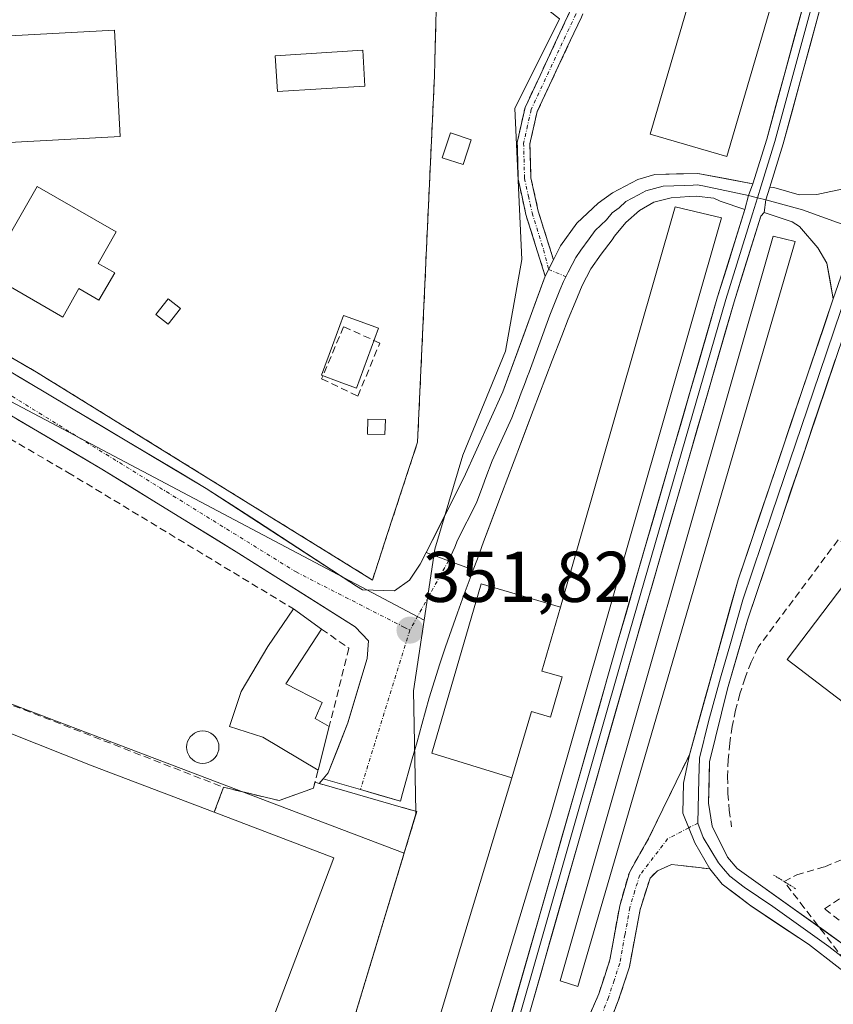
# Model space of a CAD drawing. Units: metres. Extents: x 608684 to 612185, y 4648306 to 4650673.
# Drawn here: x 609776 to 609889, y 4649933 to 4650071 of the extents above; entities that cross this region are included whole.
import ezdxf
from ezdxf.enums import TextEntityAlignment as Align

# ---------------------------------------------------------------- set-up
doc = ezdxf.new("R2010")
doc.units = ezdxf.units.M
doc.header["$MEASUREMENT"] = 0
for name, pattern in [('TRAZO_Y_PUNTO', [1, 0.5, -0.25, 0, -0.25]), ('TRAZOS', [0.75, 0.5, -0.25]), ('TRAZOS2', [0.375, 0.25, -0.125]), ('TRAZOSX2', [1.5, 1, -0.5])]:
    doc.linetypes.add(name, pattern=pattern)
for name, color, linetype, lineweight in [('Alambrada', 19, 'TRAZOS', 0), ('Camino', 19, 'TRAZOSX2', 0), ('Camino Cxs', 19, 'Continuous', 0), ('Camino eje', 19, 'TRAZO_Y_PUNTO', 0), ('Carretera de calzada única', 19, 'Continuous', 13), ('Carretera de calzada única Cxs', 19, 'Continuous', 13), ('Carretera de calzada única eje', 19, 'TRAZO_Y_PUNTO', 0), ('Carátula', 7, 'Continuous', 5), ('Corriente artificial lineal', 5, 'TRAZOSX2', 13), ('Edificación', 1, 'Continuous', 13), ('Edificación Cxs', 1, 'Continuous', 13), ('Edificación industrial', 135, 'Continuous', 13), ('Edificación industrial Cxs', 135, 'Continuous', 13), ('Edificación ligera', 1, 'Continuous', 0), ('Edificación ligera Cxs', 1, 'Continuous', 0), ('Elemento construido', 1, 'Continuous', 0), ('Elemento construido Cxs', 1, 'Continuous', 0), ('Estanque', 2, 'Continuous', 0), ('Estanque Cxs', 2, 'Continuous', 0), ('Instalación educativa', 9, 'TRAZOSX2', 0), ('Instalación educativa CxS', 9, 'Continuous', 0), ('Layer 0', 7, 'Continuous', 0), ('Muro lineal', 1, 'TRAZOSX2', 13), ('Núcleo urbano CxS', 19, 'Continuous', 0), ('Pastizal CxS', 92, 'Continuous', 0), ('Piscina', 142, 'Continuous', 0), ('Piscina CxS', 142, 'Continuous', 0), ('Pista deportiva', 19, 'Continuous', 0), ('Pista deportiva Cxs', 19, 'Continuous', 0), ('Puente lineal', 2, 'TRAZOS2', 0), ('Punto de cota en terreno', 7, 'Continuous', 0), ('Rótulo de punto de cota en terreno', 19, 'Continuous', 0), ('Seto lineal', 92, 'TRAZOSX2', 0)]:
    doc.layers.add(name, color=color, linetype=linetype, lineweight=lineweight)
doc.styles.add('Arial', font='txt', dxfattribs={"height": 0.2})

# ---------------------------------------------------------------- blocks, each defined once
blk = doc.blocks.new('5PATER')
at = {"layer": 'Carátula', "linetype": 'Continuous', "lineweight": 5}
h = blk.add_hatch(color=250, dxfattribs=at)
edge = h.paths.add_edge_path()
edge.add_ellipse((0, 0.01), major_axis=(-1.33, -1.34), ratio=0.999422, start_angle=0, end_angle=360)
blk = doc.blocks.new('*U252')
at = {"layer": 'Carretera de calzada única Cxs', "color": 19, "linetype": 'Continuous', "lineweight": 13}
blk.add_polyline3d([(609775.53, 4650020.81, 350.88), (609779.3, 4650018.57, 350.92), (609783.07, 4650016.32, 350.99), (609786.84, 4650014.08, 351.04), (609790.6, 4650011.84, 351.1), (609794.37, 4650009.6, 351.16), (609798.14, 4650007.35, 351.21), (609801.91, 4650005.11, 351.31), (609805.4, 4650002.84, 351.36), (609808.9, 4650000.56, 351.38), (609812.39, 4649998.29, 351.41), (609815.88, 4649996.02, 351.5), (609819.38, 4649993.74, 351.65), (609822.87, 4649991.47, 351.73), (609823.71, 4649990.92, 351.75), (609828.16, 4649990.78, 351.8), (609830.25, 4649992.27, 351.82), (609831.78, 4649994.52, 351.81), (609832.6, 4649996.14, 351.79), (609832.6, 4649996.14, 351.79), (609835.72, 4649995, 351.81), (609839.18, 4649993.75, 351.8), (609838.87, 4649992.95, 351.81), (609837.92, 4649990.34, 351.81), (609836.97, 4649987.72, 351.79), (609836.13, 4649985.36, 351.81), (609835.31, 4649983, 351.84), (609834.52, 4649980.62, 351.86), (609833.76, 4649978.24, 351.88), (609833.04, 4649975.85, 351.88), (609831.99, 4649972.14, 351.85), (609831.32, 4649969.74, 351.84), (609830.65, 4649967.33, 351.85), (609829.31, 4649962.53, 351.86), (609829.01, 4649961.44, 351.87), (609826.22, 4649962.25, 351.87), (609823.42, 4649963.05, 351.86), (609820.83, 4649963.81, 351.87), (609818.23, 4649964.56, 351.9), (609818.94, 4649965.4, 351.89), (609820.3, 4649968.89, 351.84), (609821.66, 4649972.38, 351.8), (609823.01, 4649976.88, 351.8), (609824.36, 4649981.37, 351.77), (609824.53, 4649983.84, 351.77), (609822.69, 4649985.76, 351.77), (609818.63, 4649988.32, 351.74), (609814.58, 4649990.89, 351.62), (609810.52, 4649993.45, 351.54), (609806.46, 4649996.01, 351.49), (609802.63, 4649998.37, 351.42), (609798.8, 4650000.73, 351.34), (609794.97, 4650003.09, 351.3), (609791.14, 4650005.45, 351.23), (609787.31, 4650007.81, 351.15), (609783.4, 4650010.11, 351.1), (609779.48, 4650012.42, 351.01), (609775.57, 4650014.72, 350.97)], dxfattribs=at)

msp = doc.modelspace()

# ---------------------------------------------------------------- linework, layer by layer
at = {"layer": 'Alambrada', "color": 19, "linetype": 'TRAZOS', "lineweight": 0}
for points in [[(609817.06, 4649964.08, 351.92), (609817.67, 4649963.9, 351.91), (609818.35, 4649963.71, 351.91)], [(609678.24, 4649824.37, 353.58), (609687.09, 4649821.76, 352.86), (609797.45, 4649789.19, 352.3), (609811.62, 4649837.2, 352.28), (609804.3, 4649838.96, 352.87), (609804.47, 4649845.96, 353.1), (609804.49, 4649846.94, 353.11), (609808.49, 4649876.92, 352.73), (609809.38, 4649881.44, 352.78), (609810.49, 4649886.97, 352.75), (609820.97, 4649925.92, 351.95), (609831.28, 4649959.98, 351.86), (609829.13, 4649960.6, 351.87)]]:
    msp.add_polyline3d(points, dxfattribs=at)
at = {"layer": 'Camino', "color": 19, "linetype": 'TRAZOSX2', "lineweight": 0}
for points in [[(609849.22, 4650034.73), (609846.52, 4650043.33), (609845.44, 4650048.26), (609845.31, 4650053.4), (609846.4, 4650058.27), (609852.66, 4650071.66), (609860.76, 4650088.26), (609866.72, 4650102.46), (609871, 4650111.49), (609874.46, 4650117.55), (609877.88, 4650120.74), (609882.4, 4650126.74), (609883.99, 4650129.54), (609884.83, 4650131.63), (609885.66, 4650131.29)], [(609885.66, 4650131.29), (609886.48, 4650130.96), (609885.6, 4650128.77), (609883.89, 4650125.76), (609879.21, 4650119.54), (609875.87, 4650116.43), (609872.58, 4650110.67), (609868.34, 4650101.73), (609862.38, 4650087.52), (609854.27, 4650070.9), (609848.1, 4650057.7), (609847.09, 4650053.22), (609847.21, 4650048.48), (609848.25, 4650043.79), (609850.37, 4650037.01)], [(609854.83, 4649801.73), (609853.39, 4649801.67), (609852.78, 4649818.17), (609850.72, 4649833.77), (609848.42, 4649844.82), (609843.6, 4649864.8), (609841.68, 4649876.08), (609841.15, 4649881.08), (609841.13, 4649889.02), (609845.8, 4649907.11), (609853.05, 4649926.2), (609856.69, 4649934.52), (609858.24, 4649939.28), (609859.61, 4649946.82), (609860.96, 4649951.49), (609863.78, 4649956.49), (609869.35, 4649967.93)], [(609872.18, 4649951.98), (609866.83, 4649952.62), (609864.88, 4649951.7), (609863.86, 4649950.7), (609862.45, 4649946.3), (609860.98, 4649938.29), (609859.41, 4649933.55), (609856.47, 4649926.02), (609852.17, 4649916.31), (609848.46, 4649905.4), (609845.81, 4649895.67), (609844.27, 4649885.84), (609844.07, 4649880.9), (609845.5, 4649870.29), (609846.53, 4649864.88), (609851.24, 4649845.45), (609854.6, 4649828.35), (609855.65, 4649818.41), (609856.27, 4649801.78), (609854.83, 4649801.73)]]:
    msp.add_lwpolyline(points, dxfattribs=at)
at = {"layer": 'Camino Cxs', "color": 19, "linetype": 'Continuous', "lineweight": 0}
for points in [[(609850.37, 4650037.01), (609849.22, 4650034.73)], [(609869.35, 4649967.93), (609868.51, 4649963.93), (609868.44, 4649959.77), (609870.1, 4649955.6), (609872.18, 4649951.98)]]:
    msp.add_lwpolyline(points, dxfattribs=at)
for points in [[(609854.27, 4650070.9, 351.22), (609852.21, 4650066.5, 351.23), (609850.16, 4650062.1, 351.24), (609848.1, 4650057.7, 351.28), (609847.09, 4650053.22, 351.35), (609847.21, 4650048.48, 351.41), (609848.25, 4650043.79, 351.48), (609849.31, 4650040.4, 351.51), (609850.37, 4650037.01, 351.53), (609850.37, 4650037.01, 351.53), (609849.22, 4650034.73, 351.55), (609847.87, 4650039.03, 351.52), (609846.52, 4650043.33, 351.48), (609845.98, 4650045.8, 351.44), (609845.44, 4650048.26, 351.42), (609845.38, 4650050.83, 351.39), (609845.31, 4650053.4, 351.37), (609846.4, 4650058.27, 351.29), (609848.49, 4650062.73, 351.24), (609850.57, 4650067.2, 351.21), (609852.66, 4650071.66, 351.19)], [(609854.87, 4649930.36, 351.29), (609856.69, 4649934.52, 351.29), (609857.47, 4649936.9, 351.37), (609858.24, 4649939.28, 351.41), (609858.93, 4649943.05, 351.45), (609859.61, 4649946.82, 351.42), (609860.96, 4649951.49, 351.4), (609862.37, 4649953.99, 351.46), (609863.78, 4649956.49, 351.44), (609865.64, 4649960.3, 351.35), (609867.49, 4649964.12, 351.25), (609869.35, 4649967.93, 351.26), (609868.51, 4649963.93, 351.26), (609868.44, 4649959.77, 351.35), (609870.1, 4649955.6, 351.54), (609872.18, 4649951.98, 351.85), (609872.18, 4649951.98, 351.85), (609869.51, 4649952.3, 351.63), (609866.83, 4649952.62, 351.39), (609864.88, 4649951.7, 351.38), (609863.86, 4649950.7, 351.36), (609862.45, 4649946.3, 351.3), (609861.72, 4649942.3, 351.28), (609860.98, 4649938.29, 351.32), (609859.41, 4649933.55, 351.32), (609857.94, 4649929.79, 351.3)]]:
    msp.add_polyline3d(points, dxfattribs=at)
at = {"layer": 'Camino eje', "color": 19, "linetype": 'TRAZO_Y_PUNTO', "lineweight": 0}
for points in [[(609885.66, 4650131.29), (609884.8, 4650129.16), (609883.15, 4650126.25), (609880.89, 4650123.25), (609878.55, 4650120.14), (609875.17, 4650116.99), (609871.79, 4650111.08), (609867.53, 4650102.1), (609861.57, 4650087.89), (609853.47, 4650071.28), (609847.25, 4650057.99), (609846.75, 4650055.75), (609846.2, 4650053.31), (609846.33, 4650048.37), (609846.87, 4650045.91), (609847.39, 4650043.56), (609849, 4650038.41), (609849.7, 4650035.68)], [(609849.7, 4650035.68), (609852.09, 4650034.66)], [(609870.53, 4649958.39), (609869.25, 4649957.72)], [(609869.25, 4649957.72), (609866.3, 4649956.17), (609862.41, 4649951.1), (609861.71, 4649948.9), (609861.03, 4649946.56), (609860.35, 4649942.79), (609859.61, 4649938.79), (609858.84, 4649936.41), (609858.05, 4649934.04), (609856.58, 4649930.27)]]:
    msp.add_lwpolyline(points, dxfattribs=at)
at = {"layer": 'Carretera de calzada única', "color": 19, "linetype": 'Continuous', "lineweight": 13}
for points in [[(609832.6, 4649996.14), (609831.78, 4649994.52), (609830.25, 4649992.27), (609828.16, 4649990.78), (609823.71, 4649990.92), (609822.87, 4649991.47), (609801.91, 4650005.11), (609771.76, 4650023.05), (609760.02, 4650029.47), (609715.54, 4650052.52), (609714.82, 4650052.89), (609712.55, 4650056.17), (609710.66, 4650060.47), (609709.27, 4650065.28), (609708.52, 4650069.88), (609708.18, 4650074.86), (609708.29, 4650080.02), (609709.07, 4650085.02), (609712.13, 4650092.56)], [(609683.62, 4650021.15), (609688.44, 4650033.93), (609689.51, 4650036.18), (609691.92, 4650039.75), (609693.86, 4650041.95), (609698.8, 4650046.08), (609700.96, 4650047.4), (609703.22, 4650048.24), (609708.49, 4650048.67), (609711.49, 4650048.05), (609742.56, 4650032.58), (609767.74, 4650019.33), (609787.31, 4650007.81), (609806.46, 4649996.01), (609822.69, 4649985.76), (609824.53, 4649983.84), (609824.36, 4649981.37), (609821.66, 4649972.38), (609818.94, 4649965.4), (609818.23, 4649964.56), (609823.42, 4649963.05)], [(609823.42, 4649963.05), (609829.01, 4649961.44), (609829.31, 4649962.53), (609830.65, 4649967.33), (609831.32, 4649969.74), (609831.99, 4649972.14), (609833.04, 4649975.85), (609833.76, 4649978.24), (609834.52, 4649980.62), (609835.31, 4649983), (609836.13, 4649985.36), (609836.97, 4649987.72), (609837.92, 4649990.34), (609838.87, 4649992.95), (609839.18, 4649993.75)]]:
    msp.add_lwpolyline(points, dxfattribs=at)
at = {"layer": 'Carretera de calzada única Cxs', "color": 19, "linetype": 'Continuous', "lineweight": 13}
msp.add_lwpolyline([(609832.6, 4649996.14), (609835.72, 4649995), (609839.18, 4649993.75)], dxfattribs=at)
at = {"layer": 'Carretera de calzada única eje', "color": 19, "linetype": 'TRAZO_Y_PUNTO', "lineweight": 0}
for points in [[(609694.87, 4650061.09), (609723.36, 4650045.17), (609772.94, 4650019.12), (609814.44, 4649993.44), (609829.5, 4649985.73), (609830.33, 4649985.31)], [(609835.72, 4649995), (609830.33, 4649985.31)], [(609830.33, 4649985.31), (609823.42, 4649963.05)]]:
    msp.add_lwpolyline(points, dxfattribs=at)
at = {"layer": 'Corriente artificial lineal', "color": 5, "linetype": 'TRAZOSX2', "lineweight": 13}
for points in [[(609882.56, 4649950.22, 351.85), (609884.32, 4649951.17, 351.64), (609888.27, 4649952.28, 351.54), (609891.03, 4649953.45, 351.47)], [(609899.42, 4649928.27, 352.44), (609896.61, 4649931.93, 352.42), (609893.8, 4649935.58, 352.34), (609890.99, 4649939.24, 352.33), (609888.18, 4649942.9, 352.31), (609885.37, 4649946.56, 351.83), (609882.56, 4649950.22, 351.85)]]:
    msp.add_polyline3d(points, dxfattribs=at)
at = {"layer": 'Edificación', "color": 1, "linetype": 'Continuous', "lineweight": 13}
for points in [[(609881.91, 4650076.56, 351.31), (609874.57, 4650051.43, 351.32), (609863.88, 4650054.56, 351.43), (609871.23, 4650079.68, 351.62), (609873, 4650079.17, 351.91), (609880.07, 4650077.09, 351.62), (609881.91, 4650076.56, 351.31)], [(609838.9, 4650053.77, 351.43), (609837.76, 4650050.31, 351.44), (609834.85, 4650051.26, 351.35), (609835.99, 4650054.72, 351.37), (609838.9, 4650053.77, 351.43)], [(609789.13, 4650035.19, 350.89), (609786.93, 4650031.37, 350.9), (609784.1, 4650032.99, 350.9), (609781.9, 4650029.03, 350.88), (609771.33, 4650035.08, 350.91), (609778.28, 4650047.26, 350.87), (609789.35, 4650040.94, 350.87), (609786.81, 4650036.51, 350.9), (609789.13, 4650035.19, 350.89)], [(609904.44, 4649987.78, 351.22), (609893.42, 4649973.27, 351.26), (609882.97, 4649981.23, 351.17), (609893.99, 4649995.71, 350.98), (609904.44, 4649987.78, 351.22)], [(609851.58, 4649978.78, 351.81), (609849.94, 4649973.17, 351.85), (609847.3, 4649973.94, 351.9), (609844.58, 4649964.68, 351.89), (609833.37, 4649968.12, 351.86), (609840.26, 4649991.76, 351.84), (609851.37, 4649988.53, 351.89), (609848.76, 4649979.6, 351.89), (609851.58, 4649978.78, 351.81)], [(609819.08, 4649971.88, 351.79), (609817.51, 4649965.78, 351.91), (609809.81, 4649970.39, 351.71), (609805.13, 4649971.85, 351.51), (609806.77, 4649976.76, 351.49), (609810.49, 4649983.01, 351.45), (609814.08, 4649988.28, 351.61), (609818.01, 4649985.47, 351.77), (609812.99, 4649977.84, 351.52), (609818.1, 4649975.22, 351.68), (609817.12, 4649972.99, 351.74), (609819.08, 4649971.88, 351.79)]]:
    msp.add_polyline3d(points, dxfattribs=at)
at = {"layer": 'Edificación Cxs', "color": 1, "linetype": 'Continuous', "lineweight": 13}
for points in [[(609873, 4650079.17, 351.91), (609880.07, 4650077.09, 351.62), (609881.91, 4650076.56, 351.31), (609874.57, 4650051.43, 351.32), (609863.88, 4650054.56, 351.43), (609871.23, 4650079.68, 351.62), (609873, 4650079.17, 351.91)], [(609838.9, 4650053.77, 351.43), (609837.76, 4650050.31, 351.44), (609834.85, 4650051.26, 351.35), (609835.99, 4650054.72, 351.37), (609838.9, 4650053.77, 351.43)], [(609789.13, 4650035.19, 350.89), (609786.93, 4650031.37, 350.9), (609784.1, 4650032.99, 350.9), (609781.9, 4650029.03, 350.88), (609771.33, 4650035.08, 350.91), (609778.28, 4650047.26, 350.87), (609789.35, 4650040.94, 350.87), (609786.81, 4650036.51, 350.9), (609789.13, 4650035.19, 350.89)], [(609904.44, 4649987.78, 351.22), (609893.42, 4649973.27, 351.26), (609882.97, 4649981.23, 351.17), (609893.99, 4649995.71, 350.98), (609904.44, 4649987.78, 351.22)], [(609851.37, 4649988.53, 351.89), (609848.76, 4649979.6, 351.89), (609851.58, 4649978.78, 351.81), (609849.94, 4649973.17, 351.85), (609847.3, 4649973.94, 351.9), (609844.58, 4649964.68, 351.89), (609833.37, 4649968.12, 351.86), (609840.26, 4649991.76, 351.84), (609851.37, 4649988.53, 351.89)], [(609819.08, 4649971.88, 351.79), (609817.51, 4649965.78, 351.91), (609809.81, 4649970.39, 351.71), (609805.13, 4649971.85, 351.51), (609806.77, 4649976.76, 351.49), (609810.49, 4649983.01, 351.45), (609814.08, 4649988.28, 351.61), (609818.01, 4649985.47, 351.77), (609812.99, 4649977.84, 351.52), (609818.1, 4649975.22, 351.68), (609817.12, 4649972.99, 351.74), (609819.08, 4649971.88, 351.79)]]:
    msp.add_polyline3d(points, close=True, dxfattribs=at)
at = {"layer": 'Edificación industrial', "color": 135, "linetype": 'Continuous', "lineweight": 13}
msp.add_polyline3d([(609736.97, 4649990.89, 351.33), (609735.24, 4649986.53, 351.45), (609785.97, 4649966.35, 351.74), (609803.03, 4649959.89, 351.87), (609819.72, 4649953.55, 351.93), (609804.47, 4649913.24, 351.62), (609796.13, 4649891.17, 352.59), (609695.92, 4649930.37, 352.42), (609711.17, 4649969.09, 352.37), (609720.29, 4649992.47, 351.68), (609730.92, 4649988.24, 351.43), (609732.58, 4649992.62, 351.31), (609736.97, 4649990.89, 351.33)], dxfattribs=at)
at = {"layer": 'Edificación industrial Cxs', "color": 135, "linetype": 'Continuous', "lineweight": 13}
msp.add_polyline3d([(609736.97, 4649990.89, 351.33), (609735.24, 4649986.53, 351.45), (609785.97, 4649966.35, 351.74), (609803.03, 4649959.89, 351.87), (609819.72, 4649953.55, 351.93), (609804.47, 4649913.24, 351.62), (609796.13, 4649891.17, 352.59), (609695.92, 4649930.37, 352.42), (609711.17, 4649969.09, 352.37), (609720.29, 4649992.47, 351.68), (609730.92, 4649988.24, 351.43), (609732.58, 4649992.62, 351.31), (609736.97, 4649990.89, 351.33)], close=True, dxfattribs=at)
at = {"layer": 'Edificación ligera', "color": 1, "linetype": 'Continuous', "lineweight": 0}
for points in [[(609824.06, 4650061.26, 350.9), (609811.83, 4650060.51, 350.91), (609811.51, 4650065.49, 350.9), (609823.74, 4650066.26, 350.91), (609824.06, 4650061.26, 350.9)], [(609798.3, 4650030.2, 351), (609796.6, 4650028.04, 351), (609794.88, 4650029.4, 351), (609796.58, 4650031.56, 350.99), (609798.3, 4650030.2, 351)], [(609826.9, 4650014.72, 351.35), (609826.84, 4650012.62, 351.24), (609824.42, 4650012.69, 351.15), (609824.48, 4650014.79, 351.25), (609826.9, 4650014.72, 351.35)]]:
    msp.add_polyline3d(points, dxfattribs=at)
at = {"layer": 'Edificación ligera Cxs', "color": 1, "linetype": 'Continuous', "lineweight": 0}
for points in [[(609824.06, 4650061.26, 350.9), (609811.83, 4650060.51, 350.91), (609811.51, 4650065.49, 350.9), (609823.74, 4650066.26, 350.91), (609824.06, 4650061.26, 350.9)], [(609798.3, 4650030.2, 351), (609796.6, 4650028.04, 351), (609794.88, 4650029.4, 351), (609796.58, 4650031.56, 350.99), (609798.3, 4650030.2, 351)], [(609826.9, 4650014.72, 351.35), (609826.84, 4650012.62, 351.24), (609824.42, 4650012.69, 351.15), (609824.48, 4650014.79, 351.25), (609826.9, 4650014.72, 351.35)]]:
    msp.add_polyline3d(points, close=True, dxfattribs=at)
at = {"layer": 'Elemento construido', "color": 1, "linetype": 'Continuous', "lineweight": 0}
for points in [[(609851.37, 4649988.53, 351.89), (609867.35, 4650044.4, 351.49), (609873.82, 4650042.88, 351.39)], [(609873.82, 4650042.88, 351.39), (609850.01, 4649959.63, 351.52), (609830.46, 4649894.9, 351.48), (609824.24, 4649897.14, 351.76), (609837.39, 4649941.02, 351.9), (609844.58, 4649964.68, 351.89)], [(609884.12, 4650039.55, 351.18), (609853.78, 4649935.57, 351.36), (609851.3, 4649936.35, 351.38), (609881.04, 4650040.32, 351.34), (609884.12, 4650039.55, 351.18)], [(609844.58, 4649964.68, 351.89), (609847.3, 4649973.94, 351.9), (609849.94, 4649973.17, 351.85), (609851.58, 4649978.78, 351.81), (609848.76, 4649979.6, 351.89), (609851.37, 4649988.53, 351.89)], [(609818.23, 4649964.56, 351.9), (609817.67, 4649963.9, 351.91)]]:
    msp.add_polyline3d(points, dxfattribs=at)
at = {"layer": 'Elemento construido Cxs', "color": 1, "linetype": 'Continuous', "lineweight": 0}
for points in [[(609844.58, 4649964.68, 351.89), (609847.3, 4649973.94, 351.9), (609849.94, 4649973.17, 351.85), (609851.58, 4649978.78, 351.81), (609848.76, 4649979.6, 351.89), (609851.37, 4649988.53, 351.89), (609867.35, 4650044.4, 351.49), (609873.82, 4650042.88, 351.39), (609850.01, 4649959.63, 351.52), (609830.46, 4649894.9, 351.48), (609824.24, 4649897.14, 351.76), (609837.39, 4649941.02, 351.9), (609844.58, 4649964.68, 351.89)], [(609884.12, 4650039.55, 351.18), (609853.78, 4649935.57, 351.36), (609851.3, 4649936.35, 351.38), (609881.04, 4650040.32, 351.34), (609884.12, 4650039.55, 351.18)]]:
    msp.add_polyline3d(points, close=True, dxfattribs=at)
at = {"layer": 'Estanque', "color": 2, "linetype": 'Continuous', "lineweight": 0}
msp.add_polyline3d([(609822.88, 4650019.1, 351.45), (609820.44, 4650019.99, 351.32), (609818.01, 4650020.89, 351.18), (609819.54, 4650025.07, 351.24), (609821.08, 4650029.25, 351.19), (609823.51, 4650028.35, 351.32), (609825.95, 4650027.46, 351.45), (609824.41, 4650023.28, 351.51), (609822.88, 4650019.1, 351.45)], dxfattribs=at)
at = {"layer": 'Estanque Cxs', "color": 2, "linetype": 'Continuous', "lineweight": 0}
msp.add_polyline3d([(609825.95, 4650027.46, 351.45), (609824.41, 4650023.28, 351.51), (609822.88, 4650019.1, 351.45), (609820.44, 4650019.99, 351.32), (609818.01, 4650020.89, 351.18), (609819.54, 4650025.07, 351.24), (609821.08, 4650029.25, 351.19), (609823.51, 4650028.35, 351.32), (609825.95, 4650027.46, 351.45)], close=True, dxfattribs=at)
at = {"layer": 'Instalación educativa', "color": 9, "linetype": 'TRAZOSX2', "lineweight": 0}
for points in [[(609825.1, 4649992.3, 351.77), (609827.13, 4649998.53, 351.55), (609831.4, 4650011.55, 351.68), (609833.76, 4650062.69, 351.14), (609833.86, 4650066.8, 351.13), (609834.08, 4650075.13, 350.86), (609834.16, 4650079.94, 350.4), (609823.74, 4650080.17, 350.56), (609823.54, 4650081.73, 350.32), (609779.7, 4650081.01, 350.29), (609766.58, 4650078.83, 350.53)], [(609765.68, 4650028.6, 350.76), (609778.19, 4650021.35, 350.91), (609823.99, 4649993.01, 351.74), (609825.1, 4649992.3, 351.77)]]:
    msp.add_polyline3d(points, dxfattribs=at)
at = {"layer": 'Instalación educativa CxS', "color": 9, "linetype": 'Continuous', "lineweight": 0}
msp.add_polyline3d([(609766.58, 4650078.83, 350.53), (609779.7, 4650081.01, 350.29), (609823.54, 4650081.73, 350.32), (609823.74, 4650080.17, 350.56), (609834.16, 4650079.94, 350.4), (609834.08, 4650075.13, 350.86), (609833.86, 4650066.8, 351.13), (609833.76, 4650062.69, 351.14), (609831.4, 4650011.55, 351.68), (609827.13, 4649998.53, 351.55), (609825.1, 4649992.3, 351.77), (609825.1, 4649992.3, 351.77), (609823.99, 4649993.01, 351.74), (609778.19, 4650021.35, 350.91), (609765.68, 4650028.6, 350.76)], dxfattribs=at)
at = {"layer": 'Layer 0', "linetype": 'Continuous', "lineweight": 0}
for points in [[(610003.86, 4650466.03), (610002.47, 4650463.15), (609992.33, 4650440.15), (609981.64, 4650410.49), (609963.31, 4650349.66), (609958.42, 4650331.56), (609943.07, 4650280.05), (609933.9, 4650245.05), (609929.58, 4650230.68), (609924.78, 4650212.52), (609920.56, 4650198.25), (609908.53, 4650153.18), (609887.81, 4650082.07), (609880.13, 4650053.86), (609878.19, 4650047.63)], [(610004.94, 4650465.52), (610003.56, 4650462.65), (609993.45, 4650439.71), (609982.78, 4650410.12), (609964.47, 4650349.33), (609959.58, 4650331.23), (609944.22, 4650279.72), (609935.05, 4650244.72), (609930.73, 4650230.36), (609925.93, 4650212.19), (609921.71, 4650197.92), (609909.68, 4650152.85), (609888.96, 4650081.75), (609881.28, 4650053.53), (609879.35, 4650047.32), (609878.84, 4650045.68)], [(609880.56, 4650047.15), (609882.44, 4650053.19), (609890.12, 4650081.42), (609910.84, 4650152.53), (609922.87, 4650197.6), (609927.09, 4650211.87), (609931.89, 4650230.03), (609936.21, 4650244.4), (609945.38, 4650279.4), (609960.73, 4650330.91), (609965.62, 4650349), (609983.92, 4650409.74), (609994.56, 4650439.26), (610004.65, 4650462.14), (610006.02, 4650465)], [(609901.97, 4650059.34), (609877.44, 4649986.73), (609874.64, 4649977.14), (609872.16, 4649966.94), (609872.01, 4649961.18), (609872.52, 4649957.95), (609874.66, 4649953.64), (609876.01, 4649952.03), (609891.67, 4649940.84)], [(609880.56, 4650047.15), (609881.12, 4650047.09), (609884.66, 4650046.07), (609887.12, 4650046.14), (609891.29, 4650047.03), (609896.22, 4650051.57)], [(609850.37, 4650037.01), (609851.34, 4650038.96), (609853.64, 4650042.11), (609856.59, 4650044.9), (609858.61, 4650046.36), (609862.13, 4650048.24), (609864.52, 4650048.93), (609870.54, 4650049.06), (609878.19, 4650047.63)], [(609877.58, 4650046.01), (609871.23, 4650047.32), (609870.42, 4650047.48), (609869.85, 4650047.45), (609868.67, 4650047.37), (609865.66, 4650047.3), (609864.45, 4650046.99), (609863.25, 4650046.64), (609862.25, 4650046.08), (609860.49, 4650045.14), (609859.55, 4650044.29), (609858.54, 4650043.56), (609857.75, 4650042.61), (609856.18, 4650041.09), (609855.34, 4650039.96), (609854.19, 4650038.38), (609853.47, 4650037.35), (609852.99, 4650036.38), (609852.4, 4650035.28), (609852.09, 4650034.66)], [(609878.19, 4650047.63), (609877.58, 4650046.01), (609877.08, 4650044.05)], [(609878.19, 4650047.63), (609877.58, 4650046.01), (609877.08, 4650044.05)], [(609877.08, 4650044.05), (609873.64, 4650045.22), (609872.77, 4650045.63), (609870.3, 4650045.9), (609869.29, 4650045.85), (609866.8, 4650045.67), (609864.37, 4650045.04), (609862.36, 4650043.92), (609860.48, 4650042.22), (609858.91, 4650040.31), (609858.54, 4650039.82), (609857.03, 4650037.8), (609855.6, 4650035.74), (609854.38, 4650033.45), (609853.38, 4650031.04), (609852.44, 4650028.72), (609851.52, 4650026.4), (609850.2, 4650022.98), (609849.32, 4650020.64), (609848.43, 4650018.31), (609847.55, 4650015.97), (609845.77, 4650011.29), (609844.89, 4650008.95), (609844.01, 4650006.62), (609843.12, 4650004.28), (609840.62, 4649997.63), (609839.75, 4649995.29), (609839.18, 4649993.75)], [(609878.84, 4650045.68), (609877.58, 4650046.01)], [(609880.56, 4650047.15), (609880, 4650045.37), (609879.76, 4650043.64)], [(609880.56, 4650047.15), (609880, 4650045.37), (609879.76, 4650043.64)], [(609878.84, 4650045.68), (609878.15, 4650043.45), (609874.43, 4650031.48), (609860.43, 4649983.1), (609844.9, 4649928.75), (609820.94, 4649851.45), (609799, 4649778.81), (609798.4, 4649777.08)], [(609878.84, 4650045.68), (609880, 4650045.37)], [(609880, 4650045.37), (609885.15, 4650044), (609892.71, 4650041.24)], [(609877.08, 4650044.05), (609873.28, 4650031.83), (609859.27, 4649983.43), (609843.75, 4649929.1), (609819.79, 4649851.8), (609797.88, 4649779.24), (609797.25, 4649777.42)], [(609799.55, 4649776.74), (609800.14, 4649778.46), (609822.08, 4649851.1), (609846.05, 4649928.41), (609861.58, 4649982.77), (609875.58, 4650031.13), (609879.3, 4650043.09), (609879.76, 4650043.64)], [(609889.43, 4650031.56), (609888.51, 4650036.55), (609887.28, 4650038.69), (609884.72, 4650041.68), (609883.68, 4650042.31), (609879.76, 4650043.64)], [(609893.99, 4650040.77), (609892.41, 4650035.69), (609891.53, 4650033.11), (609887.48, 4650021.13), (609880.84, 4650001.53), (609876.79, 4649989.55), (609875.09, 4649983.44), (609873.69, 4649978.64), (609872, 4649972.54), (609870.76, 4649967.44), (609870.68, 4649964.56), (609870.53, 4649958.39)], [(609850.37, 4650037.01), (609849.22, 4650034.73)], [(609832.6, 4649996.14), (609837.85, 4650006.59), (609843.3, 4650018.59), (609849.22, 4650034.73)], [(609852.09, 4650034.66), (609851.75, 4650033.98), (609851.24, 4650032.76), (609850.77, 4650031.6), (609850.31, 4650030.44), (609849.86, 4650029.28), (609846.96, 4650021.33), (609846.75, 4650020.79), (609846.31, 4650019.62), (609845.87, 4650018.45), (609845.43, 4650017.28), (609844.54, 4650014.94), (609841.81, 4650008.94), (609840.93, 4650006.61), (609840.49, 4650005.44), (609839.61, 4650003.1), (609836.98, 4649997.87), (609836.61, 4649996.89), (609835.72, 4649995)], [(609869.35, 4649967.93), (609876.14, 4649992.36), (609889.43, 4650031.56)], [(609832.6, 4649996.14), (609835.72, 4649995), (609839.18, 4649993.75)], [(609869.35, 4649967.93), (609868.51, 4649963.93), (609868.44, 4649959.77), (609870.1, 4649955.6), (609872.18, 4649951.98)], [(609870.53, 4649958.39), (609871.27, 4649956.38)], [(609871.27, 4649956.38), (609873.42, 4649952.81), (609874.1, 4649952.01), (609874.98, 4649950.95), (609876.97, 4649949.44), (609880.99, 4649946.75), (609888.82, 4649941.15), (609892.77, 4649938.09), (609899.35, 4649932.77), (609909.02, 4649924.92), (609915.6, 4649919.6), (609922.1, 4649914.34), (609927.74, 4649909.76), (609935.43, 4649903.55), (609951.13, 4649891.17), (609971.35, 4649875.27), (609975.89, 4649871.86), (609988.14, 4649863.19), (609996.35, 4649857.49), (610003.42, 4649852.19), (610008.6, 4649848.3), (610012.32, 4649845.52), (610016.6, 4649842.3)], [(610020.22, 4649836.47), (610019.73, 4649838.06), (610018.21, 4649839.24), (609997.48, 4649854.82), (609972.99, 4649872.15), (609932.55, 4649903.95), (609893.86, 4649935.33), (609885.96, 4649941.46), (609877.92, 4649946.84), (609873.94, 4649949.87), (609872.18, 4649951.98)]]:
    msp.add_lwpolyline(points, dxfattribs=at)
for points in [[(609843.75, 4649929.1, 351.34), (609845.04, 4649933.63, 351.54), (609846.34, 4649938.15, 351.42), (609847.63, 4649942.68, 351.28), (609848.92, 4649947.21, 351.47), (609850.22, 4649951.74, 351.47), (609851.51, 4649956.26, 351.39), (609852.81, 4649960.79, 351.37), (609854.1, 4649965.32, 351.45), (609855.39, 4649969.85, 351.49), (609856.69, 4649974.37, 351.32), (609857.98, 4649978.9, 351.26), (609859.27, 4649983.43, 351.47), (609860.55, 4649987.83, 351.48), (609861.82, 4649992.23, 351.3), (609863.09, 4649996.63, 351.34), (609864.37, 4650001.03, 351.44), (609865.64, 4650005.43, 351.45), (609866.91, 4650009.83, 351.3), (609868.19, 4650014.23, 351.23), (609869.46, 4650018.63, 351.48), (609870.73, 4650023.03, 351.39), (609872.01, 4650027.43, 351.27), (609873.28, 4650031.83, 351.24), (609874.55, 4650035.9, 351.3), (609875.82, 4650039.98, 351.34), (609877.08, 4650044.05, 351.31), (609877.58, 4650046.01, 351.31), (609878.19, 4650047.63, 351.3), (609879.16, 4650050.75, 351.27), (609880.13, 4650053.86, 351.27), (609881.41, 4650058.57, 351.24), (609882.69, 4650063.27, 351.09), (609883.97, 4650067.97, 351.13), (609885.25, 4650072.67, 351.28)], [(609887.56, 4650072.01, 351.23), (609886.28, 4650067.31, 351.15), (609885, 4650062.6, 351.03), (609883.72, 4650057.9, 351.15), (609882.44, 4650053.19, 351.26), (609881.5, 4650050.17, 351.26), (609880.56, 4650047.15, 351.27), (609880, 4650045.37, 351.28), (609879.76, 4650043.64, 351.29), (609879.3, 4650043.09, 351.3), (609878.06, 4650039.11, 351.35), (609876.82, 4650035.12, 351.29), (609875.58, 4650031.13, 351.23), (609874.31, 4650026.74, 351.22), (609873.03, 4650022.34, 351.28), (609871.76, 4650017.94, 351.35), (609870.49, 4650013.55, 351.17), (609869.22, 4650009.15, 351.21), (609867.94, 4650004.75, 351.33), (609866.67, 4650000.35, 351.36), (609865.4, 4649995.96, 351.31), (609864.13, 4649991.56, 351.3), (609862.85, 4649987.16, 351.41), (609861.58, 4649982.77, 351.42), (609860.29, 4649978.24, 351.25), (609858.99, 4649973.71, 351.25), (609857.7, 4649969.18, 351.45), (609856.4, 4649964.65, 351.35), (609855.11, 4649960.12, 351.34), (609853.82, 4649955.59, 351.38), (609852.52, 4649951.06, 351.43), (609851.23, 4649946.53, 351.35), (609849.93, 4649942, 351.29), (609848.64, 4649937.47, 351.4), (609847.34, 4649932.94, 351.43)], [(609889.91, 4649938.4, 352.32), (609885.96, 4649941.46, 352.29), (609881.94, 4649944.15, 352.24), (609877.92, 4649946.84, 352.21), (609875.93, 4649948.36, 352.2), (609873.94, 4649949.87, 352.05), (609872.18, 4649951.98, 351.85), (609870.1, 4649955.6, 351.54), (609868.44, 4649959.77, 351.35), (609868.51, 4649963.93, 351.26), (609869.35, 4649967.93, 351.26), (609870.48, 4649972, 351.24), (609871.61, 4649976.07, 351.18), (609872.75, 4649980.15, 351.17), (609873.88, 4649984.22, 351.2), (609875.01, 4649988.29, 351.15), (609876.14, 4649992.36, 351.07), (609877.62, 4649996.72, 351.11), (609879.09, 4650001.07, 351.08), (609880.57, 4650005.43, 351.01), (609882.05, 4650009.78, 350.99), (609883.52, 4650014.14, 350.97), (609885, 4650018.49, 350.89), (609886.48, 4650022.85, 350.91), (609887.95, 4650027.2, 350.87), (609889.43, 4650031.56, 350.81)], [(609889.71, 4650023.04, 350.78), (609888.17, 4650018.5, 350.81), (609886.64, 4650013.96, 350.83), (609885.11, 4650009.42, 350.91), (609883.57, 4650004.88, 350.96), (609882.04, 4650000.34, 350.97), (609880.51, 4649995.81, 351.03), (609878.97, 4649991.27, 351.06), (609877.44, 4649986.73, 351.08), (609876.04, 4649981.94, 351.09), (609874.64, 4649977.14, 351.09), (609873.81, 4649973.74, 351.11), (609872.99, 4649970.34, 351.17), (609872.16, 4649966.94, 351.23), (609872.09, 4649964.06, 351.27), (609872.01, 4649961.18, 351.38), (609872.52, 4649957.95, 351.53), (609874.66, 4649953.64, 351.83), (609876.01, 4649952.03, 351.98), (609879.93, 4649949.23, 352.1), (609883.84, 4649946.44, 351.99), (609887.76, 4649943.64, 352.29), (609891.67, 4649940.84, 352.35)], [(609735.24, 4649986.53, 351.45), (609785.97, 4649966.35, 351.74), (609803.03, 4649959.89, 351.87), (609804.31, 4649963.38, 351.74), (609807.02, 4649962.73, 351.76), (609812.08, 4649961.51, 351.86), (609816.85, 4649963.26, 351.93), (609817.06, 4649964.08, 351.92), (609817.67, 4649963.9, 351.91), (609818.35, 4649963.71, 351.91), (609829.13, 4649960.6, 351.87), (609831.28, 4649959.98, 351.86), (609829.57, 4649954.35, 351.87), (609820.97, 4649925.92, 351.95)], [(609820.97, 4649925.92, 351.95), (609829.57, 4649954.35, 351.87), (609831.28, 4649959.98, 351.86), (609829.13, 4649960.6, 351.87), (609818.35, 4649963.71, 351.91), (609817.67, 4649963.9, 351.91), (609817.06, 4649964.08, 351.92), (609816.85, 4649963.26, 351.93), (609812.08, 4649961.51, 351.86), (609807.02, 4649962.73, 351.76), (609804.31, 4649963.38, 351.74), (609803.03, 4649959.89, 351.87), (609785.97, 4649966.35, 351.74), (609735.24, 4649986.53, 351.45)]]:
    msp.add_polyline3d(points, dxfattribs=at)
for points in [[(609889.43, 4650031.56, 350.81), (609888.97, 4650034.06, 350.85), (609888.51, 4650036.55, 350.89), (609887.28, 4650038.69, 350.96), (609884.72, 4650041.68, 351.13), (609883.68, 4650042.31, 351.18), (609879.76, 4650043.64, 351.29), (609880, 4650045.37, 351.28), (609880.56, 4650047.15, 351.27), (609881.12, 4650047.09, 351.26), (609884.66, 4650046.07, 351.15), (609887.12, 4650046.14, 351.06), (609891.29, 4650047.03, 350.89), (609893.76, 4650049.3, 350.79), (609896.22, 4650051.57, 350.67), (609894.86, 4650047.57, 350.69), (609893.5, 4650043.57, 350.7), (609892.15, 4650039.56, 350.73), (609890.79, 4650035.56, 350.76), (609889.43, 4650031.56, 350.81)], [(609878.19, 4650047.63, 351.3), (609877.58, 4650046.01, 351.31), (609877.08, 4650044.05, 351.31), (609873.64, 4650045.22, 351.39), (609872.77, 4650045.63, 351.42), (609870.3, 4650045.9, 351.46), (609869.29, 4650045.85, 351.47), (609866.8, 4650045.67, 351.49), (609864.37, 4650045.04, 351.51), (609862.36, 4650043.92, 351.53), (609860.48, 4650042.22, 351.54), (609858.91, 4650040.31, 351.56), (609858.54, 4650039.82, 351.57), (609857.03, 4650037.8, 351.6), (609855.6, 4650035.74, 351.61), (609854.38, 4650033.45, 351.61), (609853.38, 4650031.04, 351.62), (609852.44, 4650028.72, 351.63), (609851.52, 4650026.4, 351.64), (609850.2, 4650022.98, 351.63), (609849.32, 4650020.64, 351.62), (609848.43, 4650018.31, 351.62), (609847.55, 4650015.97, 351.63), (609846.66, 4650013.63, 351.63), (609845.77, 4650011.29, 351.65), (609844.89, 4650008.95, 351.68), (609844.01, 4650006.62, 351.71), (609843.12, 4650004.28, 351.74), (609841.87, 4650000.96, 351.75), (609840.62, 4649997.63, 351.75), (609839.75, 4649995.29, 351.78), (609839.18, 4649993.75, 351.8), (609835.72, 4649995, 351.81), (609832.6, 4649996.14, 351.79), (609834.35, 4649999.62, 351.79), (609836.1, 4650003.11, 351.77), (609837.85, 4650006.59, 351.73), (609839.67, 4650010.59, 351.68), (609841.48, 4650014.59, 351.6), (609843.3, 4650018.59, 351.58), (609844.78, 4650022.63, 351.56), (609846.26, 4650026.66, 351.55), (609847.74, 4650030.7, 351.56), (609849.22, 4650034.73, 351.55), (609850.37, 4650037.01, 351.53), (609851.34, 4650038.96, 351.52), (609853.64, 4650042.11, 351.51), (609856.59, 4650044.9, 351.49), (609858.61, 4650046.36, 351.49), (609862.13, 4650048.24, 351.48), (609864.52, 4650048.93, 351.48), (609867.53, 4650049, 351.47), (609870.54, 4650049.06, 351.44), (609874.37, 4650048.35, 351.37), (609878.19, 4650047.63, 351.3)]]:
    msp.add_polyline3d(points, close=True, dxfattribs=at)
at = {"layer": 'Muro lineal', "color": 1, "linetype": 'TRAZOSX2', "lineweight": 13}
for points in [[(609731.61, 4650074.12, 350.13), (609710.29, 4650072.35, 350.12), (609710.72, 4650067.58, 350.17), (609712.13, 4650062.1, 350.17), (609714.17, 4650057.89, 350.21), (609716.33, 4650054.78, 350.23), (609719.01, 4650052.5, 350.3), (609727.65, 4650047.71, 350.43), (609728.92, 4650047.01, 350.5), (609761.69, 4650030.6, 350.74), (609765.68, 4650028.6, 350.76), (609778.19, 4650021.35, 350.91), (609823.99, 4649993.01, 351.74), (609825.1, 4649992.3, 351.77), (609827.13, 4649998.53, 351.55), (609831.4, 4650011.55, 351.68), (609833.76, 4650062.69, 351.14), (609833.86, 4650066.8, 351.13), (609834.08, 4650075.13, 350.86)], [(609823.06, 4650017.97, 351.42), (609826.13, 4650025.4, 351.52), (609821.07, 4650027.67, 351.24), (609818.01, 4650020.39, 351.18), (609823.06, 4650017.97, 351.42)], [(609758.87, 4650021.1, 350.83), (609782.6, 4650007.33, 351.09), (609814.08, 4649988.28, 351.61)], [(609893.99, 4649995.71, 350.98), (609890.09, 4649997.9, 350.99), (609878.95, 4649982.96, 351.12), (609877.98, 4649980.83, 351.09), (609877.12, 4649978.65, 351.05), (609876.4, 4649976.42, 351.03), (609875.79, 4649974.16, 351.05), (609875.32, 4649971.86, 351.09), (609874.97, 4649969.55, 351.14), (609874.76, 4649967.21, 351.18), (609874.67, 4649964.87, 351.21), (609874.72, 4649962.53, 351.29), (609874.9, 4649960.19, 351.44), (609875.22, 4649957.87, 351.6)], [(609741.28, 4649989.02, 351.31), (609766.63, 4649978.03, 351.42), (609804.31, 4649963.38, 351.74)], [(609818.01, 4649985.47, 351.77), (609821.81, 4649982.78, 351.8), (609819.08, 4649971.88, 351.79)], [(609804.31, 4649963.38, 351.74), (609812.08, 4649961.51, 351.86), (609816.85, 4649963.26, 351.93), (609817.51, 4649965.78, 351.91)], [(609804.31, 4649963.38, 351.74), (609803.03, 4649959.89, 351.87)]]:
    msp.add_polyline3d(points, dxfattribs=at)
at = {"layer": 'Núcleo urbano CxS', "color": 19, "linetype": 'Continuous', "lineweight": 0}
for points in [[(609832.31, 4649986.73, 351.83), (609704.02, 4650054.55, 350.3), (609710.54, 4650069.58, 350.21), (609711.71, 4650072.28, 350.21), (609713.81, 4650072.64, 350.22), (609716.26, 4650073.06, 350.2), (609766.12, 4650081.63, 350.44), (609781.8, 4650084.79, 350.38), (609822.61, 4650084.46, 350.45), (609837.37, 4650081.5, 350.59), (609851.23, 4650070.64, 351.25), (609844.98, 4650058.13, 351.32), (609845.97, 4650037.08, 351.58), (609843.67, 4650024.24, 351.59), (609837.74, 4650009.76, 351.73), (609833.79, 4649996.6, 351.83), (609832.31, 4649986.73, 351.83)], [(609829.53, 4649954.19, 351.89), (609709.01, 4649999.91, 351.8), (609686.6, 4650006.99, 351.49), (609691.35, 4650034.2, 350.69), (609691.6, 4650035.65, 350.67), (609691.96, 4650037.73, 350.66), (609699.86, 4650044.97, 350.6), (609704.02, 4650054.55, 350.3), (609832.31, 4649986.73, 351.83), (609830.83, 4649976.85, 351.92), (609831.17, 4649960.01, 351.85), (609831.18, 4649959.65, 351.85), (609829.57, 4649954.35, 351.89), (609829.53, 4649954.19, 351.89)], [(609808.11, 4649874.05, 353.07), (609685.07, 4649921.51, 352.37), (609685.4, 4649940.22, 352.23), (609686.37, 4649994.04, 352.25), (609686.54, 4650003.61, 351.94), (609686.6, 4650006.99, 351.49), (609709.01, 4649999.91, 351.8), (609829.53, 4649954.19, 351.89), (609820.97, 4649925.92, 352.05), (609811.69, 4649891.44, 352.49), (609810.49, 4649886.97, 352.66), (609809.38, 4649881.44, 352.93), (609808.49, 4649876.92, 353.06), (609808.11, 4649874.05, 353.07)]]:
    msp.add_polyline3d(points, close=True, dxfattribs=at)
for points in [[(609832.31, 4649986.73, 351.83), (609833.79, 4649996.6, 351.83), (609837.74, 4650009.76, 351.73), (609843.67, 4650024.24, 351.59), (609845.97, 4650037.08, 351.58), (609844.98, 4650058.13, 351.32), (609851.23, 4650070.64, 351.25), (609837.37, 4650081.5, 350.59), (609822.61, 4650084.46, 350.45), (609781.8, 4650084.79, 350.38), (609766.12, 4650081.63, 350.44), (609716.26, 4650073.06, 350.2), (609713.81, 4650072.64, 350.22), (609711.71, 4650072.28, 350.21)], [(609704.02, 4650054.55, 350.3), (609832.31, 4649986.73, 351.83)], [(609704.02, 4650054.55, 350.3), (609832.31, 4649986.73, 351.83)], [(609686.6, 4650006.99, 351.49), (609709.01, 4649999.91, 351.8), (609829.53, 4649954.19, 351.89)], [(609686.6, 4650006.99, 351.49), (609709.01, 4649999.91, 351.8), (609829.53, 4649954.19, 351.89)], [(609832.31, 4649986.73, 351.83), (609830.83, 4649976.85, 351.92), (609831.17, 4649960.01, 351.85), (609831.18, 4649959.65, 351.85), (609829.57, 4649954.35, 351.89), (609829.53, 4649954.19, 351.89)], [(609829.53, 4649954.19, 351.89), (609820.97, 4649925.92, 352.05), (609811.69, 4649891.44, 352.49), (609810.49, 4649886.97, 352.66), (609809.38, 4649881.44, 352.93), (609808.49, 4649876.92, 353.06), (609808.11, 4649874.05, 353.07)]]:
    msp.add_polyline3d(points, dxfattribs=at)
at = {"layer": 'Pastizal CxS', "color": 92, "linetype": 'Continuous', "lineweight": 0}
for points in [[(609832.31, 4649986.73, 351.83), (609833.79, 4649996.6, 351.83), (609837.74, 4650009.76, 351.73), (609843.67, 4650024.24, 351.59), (609845.97, 4650037.08, 351.58), (609844.98, 4650058.13, 351.32), (609851.23, 4650070.64, 351.25), (609837.37, 4650081.5, 350.59), (609822.61, 4650084.46, 350.45), (609781.8, 4650084.79, 350.38), (609766.12, 4650081.63, 350.44), (609716.26, 4650073.06, 350.2), (609713.81, 4650072.64, 350.22), (609711.71, 4650072.28, 350.21)], [(609820.97, 4649925.92, 352.05), (609829.53, 4649954.19, 351.89), (609829.57, 4649954.35, 351.89), (609831.18, 4649959.65, 351.85), (609831.17, 4649960.01, 351.85), (609830.83, 4649976.85, 351.92), (609832.31, 4649986.73, 351.83), (609833.79, 4649996.6, 351.83), (609837.74, 4650009.76, 351.73), (609843.67, 4650024.24, 351.59), (609845.97, 4650037.08, 351.58), (609844.98, 4650058.13, 351.32), (609851.23, 4650070.64, 351.25), (609837.37, 4650081.5, 350.59), (609822.61, 4650084.46, 350.45), (609781.8, 4650084.79, 350.38), (609766.12, 4650081.63, 350.44)], [(609832.31, 4649986.73, 351.83), (609830.83, 4649976.85, 351.92), (609831.17, 4649960.01, 351.85), (609831.18, 4649959.65, 351.85), (609829.57, 4649954.35, 351.89), (609829.53, 4649954.19, 351.89)], [(609829.53, 4649954.19, 351.89), (609820.97, 4649925.92, 352.05), (609811.69, 4649891.44, 352.49), (609810.49, 4649886.97, 352.66), (609809.38, 4649881.44, 352.93), (609808.49, 4649876.92, 353.06), (609808.11, 4649874.05, 353.07)]]:
    msp.add_polyline3d(points, dxfattribs=at)
at = {"layer": 'Piscina', "color": 142, "linetype": 'Continuous', "lineweight": 0}
msp.add_polyline3d([(609801.41, 4649966.72, 351.69), (609801.02, 4649966.76, 351.67), (609800.64, 4649966.86, 351.66), (609800.28, 4649967.02, 351.64), (609799.96, 4649967.25, 351.62), (609799.68, 4649967.53, 351.59), (609799.45, 4649967.85, 351.57), (609799.29, 4649968.21, 351.54), (609799.18, 4649968.59, 351.51), (609799.15, 4649968.98, 351.48), (609799.18, 4649969.38, 351.46), (609799.29, 4649969.76, 351.43), (609799.45, 4649970.11, 351.41), (609799.68, 4649970.44, 351.4), (609799.96, 4649970.72, 351.39), (609800.28, 4649970.94, 351.39), (609800.64, 4649971.11, 351.4), (609801.02, 4649971.21, 351.41), (609801.41, 4649971.25, 351.42), (609801.8, 4649971.21, 351.44), (609802.19, 4649971.11, 351.46), (609802.54, 4649970.94, 351.48), (609802.87, 4649970.72, 351.5), (609803.14, 4649970.44, 351.52), (609803.37, 4649970.11, 351.54), (609803.54, 4649969.76, 351.56), (609803.64, 4649969.38, 351.58), (609803.67, 4649968.98, 351.6), (609803.64, 4649968.59, 351.62), (609803.54, 4649968.21, 351.63), (609803.37, 4649967.85, 351.64), (609803.14, 4649967.53, 351.65), (609802.87, 4649967.25, 351.66), (609802.54, 4649967.02, 351.67), (609802.19, 4649966.86, 351.68), (609801.8, 4649966.76, 351.69), (609801.41, 4649966.72, 351.69)], dxfattribs=at)
at = {"layer": 'Piscina CxS', "color": 142, "linetype": 'Continuous', "lineweight": 0}
msp.add_polyline3d([(609801.8, 4649966.76, 351.69), (609801.41, 4649966.72, 351.69), (609801.02, 4649966.76, 351.67), (609800.64, 4649966.86, 351.66), (609800.28, 4649967.02, 351.64), (609799.96, 4649967.25, 351.62), (609799.68, 4649967.53, 351.59), (609799.45, 4649967.85, 351.57), (609799.29, 4649968.21, 351.54), (609799.18, 4649968.59, 351.51), (609799.15, 4649968.98, 351.48), (609799.18, 4649969.38, 351.46), (609799.29, 4649969.76, 351.43), (609799.45, 4649970.11, 351.41), (609799.68, 4649970.44, 351.4), (609799.96, 4649970.72, 351.39), (609800.28, 4649970.94, 351.39), (609800.64, 4649971.11, 351.4), (609801.02, 4649971.21, 351.41), (609801.41, 4649971.25, 351.42), (609801.8, 4649971.21, 351.44), (609802.19, 4649971.11, 351.46), (609802.54, 4649970.94, 351.48), (609802.87, 4649970.72, 351.5), (609803.14, 4649970.44, 351.52), (609803.37, 4649970.11, 351.54), (609803.54, 4649969.76, 351.56), (609803.64, 4649969.38, 351.58), (609803.67, 4649968.98, 351.6), (609803.64, 4649968.59, 351.62), (609803.54, 4649968.21, 351.63), (609803.37, 4649967.85, 351.64), (609803.14, 4649967.53, 351.65), (609802.87, 4649967.25, 351.66), (609802.54, 4649967.02, 351.67), (609802.19, 4649966.86, 351.68), (609801.8, 4649966.76, 351.69)], close=True, dxfattribs=at)
at = {"layer": 'Pista deportiva', "color": 19, "linetype": 'Continuous', "lineweight": 0}
msp.add_polyline3d([(609789.9, 4650054.22, 350.91), (609751.12, 4650052.13, 350.95), (609750.32, 4650066.97, 350.83), (609789.1, 4650069.06, 351.03), (609789.9, 4650054.22, 350.91)], dxfattribs=at)
at = {"layer": 'Pista deportiva Cxs', "color": 19, "linetype": 'Continuous', "lineweight": 0}
msp.add_polyline3d([(609789.9, 4650054.22, 350.91), (609751.12, 4650052.13, 350.95), (609750.32, 4650066.97, 350.83), (609789.1, 4650069.06, 351.03), (609789.9, 4650054.22, 350.91)], close=True, dxfattribs=at)
at = {"layer": 'Puente lineal', "color": 2, "linetype": 'TRAZOS2', "lineweight": 0}
msp.add_polyline3d([(609881.1, 4649951.13, 351.87), (609884.17, 4649949.22, 351.71)], dxfattribs=at)
at = {"layer": 'Seto lineal', "color": 92, "linetype": 'TRAZOSX2', "lineweight": 0}
msp.add_polyline3d([(609914.97, 4649943.74, 351.99), (609913.4, 4649942.26, 352.33), (609917.36, 4649923.49, 352.65), (609888.19, 4649946.42, 351.86), (609898.98, 4649953.51, 351.8), (609899.84, 4649952.6, 351.97)], dxfattribs=at)

# ---------------------------------------------------------------- block references
at = {"layer": 'Carretera de calzada única Cxs', "color": 19, "linetype": 'Continuous', "lineweight": 13}
msp.add_blockref('*U252', (0, 0), dxfattribs=at)
at = {"layer": 'Punto de cota en terreno', "linetype": 'Continuous', "lineweight": 0}
msp.add_blockref('5PATER', (609830.34, 4649985.31, 351.82), dxfattribs=at)

# ---------------------------------------------------------------- texts
at = {"layer": 'Rótulo de punto de cota en terreno', "color": 19, "linetype": 'Continuous', "lineweight": 0, "style": 'Arial'}
msp.add_text('351,82', height=7, dxfattribs=at).set_placement((609832.1, 4649987.07), align=Align.BOTTOM_LEFT)

doc.saveas('drawing.dxf')
